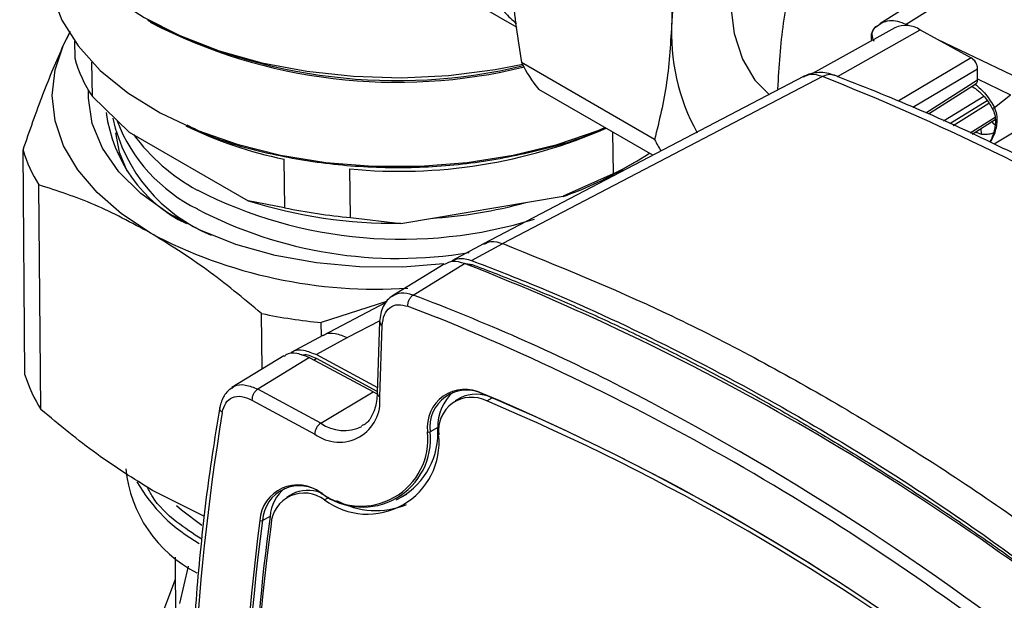
# Model space of a CAD drawing. Units: millimetres. Extents: x 10 to 416, y 10 to 287.
# Drawn here: x 316 to 327, y 133 to 140 of the extents above; entities that cross this region are included whole.
import ezdxf

# ---------------------------------------------------------------- set-up
doc = ezdxf.new("R2010")
doc.units = ezdxf.units.MM

msp = doc.modelspace()

# ---------------------------------------------------------------- linework, layer by layer
at = {"color": 7, "linetype": 'Continuous', "lineweight": 25}
for p, q in [((327.556, 140.544), (326.019, 139.576)), ((326.317, 139.569), (327.653, 140.41)), ((321.226, 139.922), (321.894, 139.537)), ((326.188, 139.53), (325.254, 139.011)), ((325.979, 139.544), (326.046, 139.59)), ((326.353, 139.551), (326.317, 139.569)), ((316.744, 139.337), (316.823, 139.493)), ((316.744, 139.337), (316.81, 139.465)), ((325.537, 138.977), (326.478, 139.505)), ((326.478, 139.505), (327.056, 139.188)), ((328.038, 138.744), (326.672, 139.398)), ((316.868, 139.379), (316.871, 139.185)), ((327.056, 139.188), (326.226, 138.697)), ((317.071, 138.748), (317.066, 139.14)), ((323.459, 138.261), (321.947, 139.134)), ((326.393, 138.63), (327.129, 139.065)), ((327.128, 138.949), (327.129, 139.065)), ((325.367, 138.975), (321.735, 137.079)), ((327.128, 138.939), (327.128, 138.949)), ((327.128, 138.949), (327.504, 138.769)), ((326.541, 138.565), (327.128, 138.939)), ((326.57, 138.551), (327.11, 138.895)), ((317.071, 138.748), (317.489, 138.346)), ((323.438, 138.082), (322.142, 138.83)), ((326.741, 138.473), (327.198, 138.752)), ((327.322, 138.624), (327.504, 138.769)), ((327.238, 138.7), (326.812, 138.44)), ((326.852, 138.422), (327.257, 138.673)), ((317.835, 138.567), (317.863, 138.552)), ((327.327, 138.512), (327.045, 138.333)), ((327.066, 138.323), (327.329, 138.49)), ((327.676, 138.425), (327.318, 138.208)), ((317.489, 138.346), (318.841, 137.565)), ((322.981, 138.346), (322.987, 137.872)), ((327.108, 138.344), (327.172, 138.321)), ((316.305, 135.589), (316.283, 138.139)), ((319.248, 138.038), (319.255, 137.487)), ((323.096, 137.923), (323.233, 138.002)), ((320.004, 137.376), (319.996, 137.927)), ((322.987, 137.872), (322.421, 137.616)), ((316.486, 135.195), (316.464, 137.745)), ((320.574, 137.309), (322.421, 137.616)), ((319.255, 137.487), (318.841, 137.565)), ((320.004, 137.376), (320.574, 137.309)), ((321.514, 137.077), (321.154, 136.885)), ((321.38, 136.887), (321.735, 137.079)), ((321.069, 136.845), (320.481, 136.485)), ((320.715, 136.494), (321.3, 136.853)), ((321.313, 136.853), (321.386, 136.841)), ((321.365, 136.828), (321.386, 136.841)), ((320.414, 136.422), (319.672, 136.182)), ((320.405, 136.409), (319.692, 136.037)), ((319, 135.653), (318.994, 136.284)), ((320.657, 136.367), (320.988, 136.24)), ((319.673, 136.027), (319.672, 136.182)), ((320.336, 136.202), (319.971, 136.011)), ((320.335, 136.193), (320.307, 135.382)), ((320.337, 135.338), (320.365, 136.149)), ((319.69, 136.036), (319.33, 135.844)), ((319.971, 136.011), (319.617, 135.818)), ((319.617, 135.818), (320.31, 135.444)), ((319.246, 135.804), (318.657, 135.444)), ((319.537, 135.785), (318.95, 135.426)), ((319.546, 135.78), (319.537, 135.785)), ((320.26, 135.394), (319.546, 135.78)), ((319.618, 135.774), (319.589, 135.757)), ((320.308, 135.401), (319.618, 135.774)), ((319.665, 135.039), (318.95, 135.426)), ((319.665, 135.039), (320.26, 135.394)), ((320.26, 135.394), (320.305, 135.372)), ((318.883, 135.303), (319.598, 134.916)), ((321.253, 135.327), (321.193, 135.293)), ((321.551, 135.293), (321.612, 135.328)), ((320.995, 134.99), (320.908, 134.941)), ((318.345, 133.982), (317.753, 134.277)), ((319.34, 134.235), (319.28, 134.201)), ((319.708, 134.168), (319.762, 134.2)), ((320.524, 134.169), (320.643, 134.235)), ((319.09, 133.982), (319.003, 133.933)), ((318.01, 133.518), (318.074, 126.057)), ((318.065, 132.993), (318.163, 133.418)), ((318.012, 133.264), (316.245, 128.578))]:
    msp.add_line(p, q, dxfattribs=at)
at = {"color": 7, "linetype": 'Continuous', "lineweight": 25, "flags": 128}
for points in [[(326.249, 143.2), (325.939, 143.001), (325.636, 142.747), (325.348, 142.445), (325.084, 142.105), (324.85, 141.734), (324.653, 141.343), (324.498, 140.942), (324.389, 140.543), (324.33, 140.157), (324.321, 139.794), (324.364, 139.463), (324.457, 139.175), (324.598, 138.936), (324.763, 138.768)], [(316.448, 141.328), (316.483, 141.031), (316.589, 140.722), (316.762, 140.423), (317.001, 140.141), (317.301, 139.881), (317.658, 139.646), (318.064, 139.441), (318.513, 139.269), (318.997, 139.133), (319.509, 139.036), (320.039, 138.979), (320.578, 138.963), (321.117, 138.988), (321.647, 139.055), (321.96, 139.115)], [(316.563, 140.26), (316.563, 140.239), (316.608, 139.925), (316.724, 139.618), (316.909, 139.323), (317.16, 139.046), (317.472, 138.792), (317.84, 138.565), (318.257, 138.369), (318.715, 138.207), (319.207, 138.084), (319.724, 138), (320.256, 137.957), (320.794, 137.957), (321.329, 137.999), (321.851, 138.082), (322.35, 138.205), (322.817, 138.365), (322.894, 138.396)], [(317.728, 137.202), (317.4, 137.418), (317.124, 137.658), (316.904, 137.916), (316.744, 138.19), (316.647, 138.473), (316.615, 138.762), (316.647, 139.052), (316.744, 139.337)], [(325.15, 138.976), (323.39, 138.057), (321.516, 137.078)], [(321.061, 136.848), (320.6, 136.812), (320.105, 136.814), (319.617, 136.859), (319.146, 136.944), (318.702, 137.069), (318.294, 137.23), (317.932, 137.424), (317.622, 137.648), (317.372, 137.895), (317.187, 138.162), (317.07, 138.442), (317.025, 138.729), (317.026, 138.821)], [(317.332, 138.337), (317.375, 138.118), (317.463, 137.906)], [(318.028, 134.107), (318.082, 134.057), (318.314, 133.881)]]:
    msp.add_lwpolyline(points, dxfattribs=at)
at = {"color": 7, "linetype": 'Continuous', "lineweight": 25}
for centre, radius, start, end in [((329.241, 139.246), 5.598, 139.4784, 176.2828), ((320.529, 145.111), 6.181, 242.7265, 283.4863), ((320.531, 145.016), 6.105, 242.6678, 283.7271), ((325.982, 139.467), 2.331, 176.5166, 208.9773), ((326.068, 139.424), 0.15, 125.4944, 195.8363), ((326.311, 139.261), 0.295, 55.5315, 114.5136), ((318.359, 139.604), 1.547, 195.7127, 213.5945), ((323.442, 139.883), 1.672, 206.6134, 219.0043), ((314.995, 112.722), 28.228, 51.2846, 68.4418), ((318.852, 138.781), 1.638, 187.4747, 244.1732), ((319.137, 138.913), 1.88, 192.6255, 247.6548), ((319.07, 139.124), 1.837, 200.8088, 244.0014), ((320.201, 142.669), 4.728, 244.0404, 258.3752), ((319.326, 139.64), 2.224, 216.4953, 241.3956), ((320.56, 143.786), 5.886, 264.5056, 293.5097), ((325.041, 139.059), 1.772, 206.7805, 211.7225), ((317.912, 138.651), 1.708, 197.4454, 212.0391), ((321.364, 141.231), 3.731, 295.7889, 303.0628), ((321.084, 141.445), 4.057, 289.2512, 299.7377), ((320.583, 142.227), 5.098, 242.9161, 287.2463), ((320.52, 142.925), 5.616, 252.6044, 270.5502), ((320.599, 142.597), 5.241, 273.4273, 285.441), ((320.541, 141.813), 4.902, 242.3247, 279.508), ((320.505, 143.345), 5.99, 257.9576, 265.1971), ((320.294, 142.032), 5.47, 242.0129, 273.7962), ((310.971, 110.439), 28.362, 51.0822, 68.6442), ((312.366, 114.347), 23.669, 63.0761, 69.3454), ((320.33, 142.855), 6.705, 258.5118, 264.3705), ((310.228, 109.865), 28.485, 51.1394, 67.8066), ((317.934, 136.101), 1.708, 197.4454, 212.0391), ((320.359, 135.385), 0.0521, 182.9813, 244.0264), ((321.305, 134.996), 0.429, 62.9355, 187.2877), ((321.325, 134.994), 0.421, 62.9355, 187.2877), ((321.504, 135.008), 0.509, 130.8076, 182.2697), ((321.432, 134.969), 0.401, 63.4668, 116.6516), ((311.264, 111.12), 26.329, 52.6046, 67.1218), ((321.511, 135.378), 0.0104, 177.3838, 301.7597), ((311.287, 111.128), 26.31, 52.6046, 67.1218), ((309.104, 108.195), 30.631, 51.4746, 62.8466), ((319.876, 135.287), 0.463, 233.1082, 6.3452), ((321.38, 134.957), 0.377, 62.9355, 187.2877), ((311.361, 111.143), 26.212, 52.6046, 67.1218), ((344.386, 130.904), 26.188, 170.6441, 184.0182), ((319.748, 134.914), 0.15, 123.4454, 179.169), ((319.931, 135.429), 0.472, 235.8056, 295.2167), ((320.122, 134.86), 0.762, 233.2878, 6.1656), ((320.141, 134.858), 0.771, 233.2878, 6.1656), ((320.152, 134.929), 0.845, 300.1214, 4.0154), ((320.894, 134.968), 0.0298, 240.3158, 296.3643), ((320.195, 134.822), 0.815, 233.2878, 6.1656), ((318.927, 134.666), 1.483, 185.5399, 243.2282), ((319.18, 135.289), 1.845, 209.7148, 241.018), ((319.403, 133.91), 0.429, 52.2029, 176.4855), ((319.423, 133.908), 0.421, 52.2029, 176.4855), ((319.544, 133.947), 0.456, 128.8567, 175.7382), ((319.517, 133.886), 0.391, 68.0706, 116.8701), ((319.477, 133.87), 0.377, 52.2029, 176.4855), ((319.675, 134.248), 0.0091, 172.1453, 305.9744), ((320.291, 134.963), 0.915, 240.8837, 292.5278), ((344.918, 130.523), 26.167, 172.5062, 187.0832), ((344.928, 130.523), 26.148, 172.5062, 187.0832), ((343.415, 130.67), 24.549, 172.2493, 182.7586), ((318.991, 133.958), 0.0275, 234.2849, 295.4732), ((344.929, 130.496), 26.051, 172.5062, 187.0832)]:
    msp.add_arc(centre, radius, start, end, dxfattribs=at)
msp.add_ellipse((327.058, 139.106), major_axis=(-0.0499, 0.0867), ratio=0.578341, start_param=3.924833, end_param=5.524456, dxfattribs=at)
for points, knots in [([(323.524, 141.145), (323.565, 140.883), (323.647, 140.354), (323.652, 139.858), (323.655, 139.609)], [0, 0, 0, 0, 0.496416, 1, 1, 1, 1]), ([(321.816, 140.67), (321.819, 140.424), (321.823, 139.928), (321.905, 139.4), (321.947, 139.134)], [0, 0, 0, 0, 0.49588, 1, 1, 1, 1]), ([(324.86, 138.834), (324.874, 139.089), (324.904, 139.603), (325.02, 140.055), (325.079, 140.282)], [0, 0, 0, 0, 0.495539, 1, 1, 1, 1]), ([(321.589, 139.963), (321.641, 139.872), (321.724, 139.722), (321.843, 139.619), (321.888, 139.58)], [0, 0, 0, 0, 0.6165618, 1, 1, 1, 1]), ([(323.655, 139.609), (323.641, 139.372), (323.614, 138.894), (323.511, 138.473), (323.459, 138.261)], [0, 0, 0, 0, 0.49588, 1, 1, 1, 1]), ([(325.955, 139.374), (325.947, 139.39), (325.932, 139.422), (325.93, 139.468), (325.941, 139.503), (325.957, 139.527), (325.971, 139.538), (325.979, 139.544)], [0, 0, 0, 0, 0.24961, 0.499285, 0.697717, 0.835964, 1, 1, 1, 1]), ([(326.046, 139.59), (326.072, 139.599), (326.125, 139.616), (326.218, 139.609), (326.284, 139.582), (326.317, 139.569)], [0, 0, 0, 0, 0.333335, 0.666673, 1, 1, 1, 1]), ([(316.283, 138.139), (316.358, 138.357), (316.509, 138.797), (316.665, 139.156), (316.744, 139.337)], [0, 0, 0, 0, 0.49656, 1, 1, 1, 1]), ([(325.504, 138.99), (325.474, 139), (325.415, 139.018), (325.323, 139.024), (325.231, 139.012), (325.176, 138.988), (325.148, 138.975)], [0, 0, 0, 0, 0.240492, 0.488787, 0.74274, 1, 1, 1, 1]), ([(325.367, 138.975), (325.32, 138.989), (325.239, 139.013), (325.177, 138.982), (325.151, 138.969)], [0, 0, 0, 0, 0.5764852, 1, 1, 1, 1]), ([(325.502, 138.986), (325.485, 138.992), (325.444, 139.008), (325.396, 138.987), (325.367, 138.975)], [0, 0, 0, 0, 0.412647, 1, 1, 1, 1]), ([(332.792, 134.76), (332.624, 134.891), (332.134, 135.269), (331.319, 135.86), (330.345, 136.515), (329.368, 137.12), (328.39, 137.673), (327.413, 138.173), (326.45, 138.617), (325.815, 138.867), (325.504, 138.99)], [0, 0, 0, 0, 0.070262, 0.203703, 0.337168, 0.47065, 0.604147, 0.737654, 0.871167, 1, 1, 1, 1]), ([(327.063, 138.865), (327.081, 138.855), (327.114, 138.836), (327.167, 138.788), (327.232, 138.719), (327.272, 138.654), (327.296, 138.613)], [0, 0, 0, 0, 0.226335, 0.406026, 0.635083, 1, 1, 1, 1]), ([(327.1, 138.89), (327.104, 138.892), (327.112, 138.895), (327.121, 138.906), (327.127, 138.92), (327.128, 138.933), (327.128, 138.939)], [0, 0, 0, 0, 0.240637, 0.487508, 0.740625, 1, 1, 1, 1]), ([(327.1, 138.89), (327.142, 138.854), (327.226, 138.781), (327.29, 138.676), (327.322, 138.624)], [0, 0, 0, 0, 0.499835, 1, 1, 1, 1]), ([(327.296, 138.614), (327.307, 138.59), (327.328, 138.542), (327.336, 138.443), (327.317, 138.333), (327.282, 138.262), (327.266, 138.232)], [0, 0, 0, 0, 0.191611, 0.376326, 0.730618, 1, 1, 1, 1]), ([(327.273, 138.229), (327.287, 138.254), (327.325, 138.32), (327.354, 138.431), (327.354, 138.543), (327.332, 138.598), (327.322, 138.624)], [0, 0, 0, 0, 0.224175, 0.594221, 0.805334, 1, 1, 1, 1]), ([(327.322, 138.624), (327.313, 138.62), (327.297, 138.612), (327.297, 138.614), (327.298, 138.615)], [0, 0, 0, 0, 0.542515, 1, 1, 1, 1]), ([(318.145, 138.427), (318.221, 138.389), (318.494, 138.254), (319.06, 138.096), (319.809, 137.966), (320.593, 137.929), (321.378, 137.979), (322.124, 138.126), (322.637, 138.271), (322.864, 138.384), (322.892, 138.398)], [0, 0, 0, 0, 0.058655, 0.212075, 0.365495, 0.518915, 0.672335, 0.825755, 0.979174, 1, 1, 1, 1]), ([(327.325, 138.424), (327.318, 138.432), (327.307, 138.445), (327.298, 138.461), (327.294, 138.468)], [0, 0, 0, 0, 0.565296, 1, 1, 1, 1]), ([(327.165, 138.386), (327.165, 138.382), (327.166, 138.367), (327.169, 138.344), (327.171, 138.329), (327.172, 138.321)], [0, 0, 0, 0, 0.149431, 0.574716, 1, 1, 1, 1]), ([(327.172, 138.321), (327.191, 138.321), (327.229, 138.32), (327.276, 138.326), (327.302, 138.333), (327.31, 138.336)], [0, 0, 0, 0, 0.4015681, 0.8142264, 1, 1, 1, 1]), ([(317.728, 137.202), (317.516, 137.315), (317.09, 137.544), (316.674, 137.677), (316.464, 137.745)], [0, 0, 0, 0, 0.496074, 1, 1, 1, 1]), ([(318.994, 136.284), (318.787, 136.457), (318.369, 136.804), (317.942, 137.069), (317.728, 137.202)], [0, 0, 0, 0, 0.49656, 1, 1, 1, 1]), ([(321.517, 137.072), (321.544, 137.085), (321.605, 137.116), (321.688, 137.093), (321.735, 137.079)], [0, 0, 0, 0, 0.4260902, 1, 1, 1, 1]), ([(321.3, 136.853), (321.253, 136.866), (321.166, 136.89), (321.1, 136.857), (321.07, 136.841)], [0, 0, 0, 0, 0.538171, 1, 1, 1, 1]), ([(321.157, 136.879), (321.183, 136.893), (321.246, 136.925), (321.331, 136.901), (321.38, 136.887)], [0, 0, 0, 0, 0.413553, 1, 1, 1, 1]), ([(321.38, 136.887), (321.613, 136.797), (322.312, 136.527), (323.489, 135.991), (325.091, 135.139), (326.888, 134.031), (328.193, 133.046), (328.849, 132.551)], [0, 0, 0, 0, 0.09425, 0.283249, 0.472248, 0.73498, 1, 1, 1, 1]), ([(321.386, 136.841), (321.433, 136.823), (321.665, 136.736), (322.085, 136.568), (322.646, 136.327), (323.116, 136.111), (323.586, 135.883), (324.056, 135.644), (324.528, 135.391), (324.999, 135.126), (325.471, 134.85), (325.942, 134.56), (326.413, 134.26), (326.883, 133.949), (327.352, 133.624), (327.82, 133.289), (328.286, 132.945), (328.657, 132.657), (328.842, 132.512)], [0, 0, 0, 0, 0.0188727, 0.0943698, 0.169867, 0.2453641, 0.2831102, 0.3586073, 0.4341044, 0.4718505, 0.5473476, 0.6228447, 0.6605908, 0.7360879, 0.8115851, 0.8493311, 0.924639, 1, 1, 1, 1]), ([(320.715, 136.494), (320.667, 136.507), (320.577, 136.532), (320.51, 136.496), (320.478, 136.48)], [0, 0, 0, 0, 0.524442, 1, 1, 1, 1]), ([(320.483, 136.486), (320.462, 136.47), (320.419, 136.439), (320.374, 136.369), (320.344, 136.287), (320.338, 136.224), (320.335, 136.193)], [0, 0, 0, 0, 0.253721, 0.505826, 0.754987, 1, 1, 1, 1]), ([(320.365, 136.149), (320.37, 136.192), (320.381, 136.277), (320.447, 136.359), (320.541, 136.396), (320.618, 136.377), (320.657, 136.367)], [0, 0, 0, 0, 0.2499964, 0.5000019, 0.7500065, 1, 1, 1, 1]), ([(320.336, 136.193), (320.336, 136.192), (320.333, 136.184), (320.341, 136.167), (320.357, 136.155), (320.365, 136.149)], [0, 0, 0, 0, 0.0359556, 0.5179778, 1, 1, 1, 1]), ([(319.693, 136.032), (319.697, 136.036), (319.732, 136.067), (319.829, 136.069), (319.924, 136.03), (319.971, 136.011)], [0, 0, 0, 0, 0.073642, 0.536634, 1, 1, 1, 1]), ([(319.249, 135.799), (319.257, 135.806), (319.293, 135.839), (319.393, 135.844), (319.489, 135.805), (319.537, 135.785)], [0, 0, 0, 0, 0.109021, 0.548435, 1, 1, 1, 1]), ([(319.333, 135.84), (319.337, 135.844), (319.371, 135.875), (319.471, 135.878), (319.568, 135.838), (319.617, 135.818)], [0, 0, 0, 0, 0.066815, 0.526543, 1, 1, 1, 1]), ([(319.449, 135.814), (319.461, 135.817), (319.511, 135.826), (319.571, 135.797), (319.618, 135.774)], [0, 0, 0, 0, 0.229379, 1, 1, 1, 1]), ([(318.656, 135.433), (318.666, 135.443), (318.705, 135.479), (318.808, 135.484), (318.903, 135.445), (318.95, 135.426)], [0, 0, 0, 0, 0.143748, 0.571886, 1, 1, 1, 1]), ([(318.659, 135.445), (318.625, 135.417), (318.557, 135.363), (318.531, 135.267), (318.518, 135.219)], [0, 0, 0, 0, 0.504544, 1, 1, 1, 1]), ([(320.307, 135.382), (320.305, 135.351), (320.299, 135.258), (320.258, 135.134), (320.199, 135.043), (320.147, 135.018), (320.129, 135.009)], [0, 0, 0, 0, 0.170133, 0.496187, 0.824362, 1, 1, 1, 1]), ([(318.546, 135.161), (318.557, 135.2), (318.58, 135.277), (318.659, 135.338), (318.763, 135.354), (318.843, 135.32), (318.883, 135.303)], [0, 0, 0, 0, 0.249999, 0.5, 0.750006, 1, 1, 1, 1]), ([(317.753, 134.277), (317.541, 134.409), (317.114, 134.673), (316.697, 135.02), (316.486, 135.195)], [0, 0, 0, 0, 0.496074, 1, 1, 1, 1]), ([(318.518, 135.219), (318.489, 135.041), (318.403, 134.524), (318.295, 133.642), (318.209, 132.566), (318.168, 131.461), (318.176, 130.327), (318.2, 129.532), (318.234, 129.11), (318.236, 129.081)], [0, 0, 0, 0, 0.093989, 0.272501, 0.451029, 0.629562, 0.808096, 0.986628, 1, 1, 1, 1]), ([(318.546, 135.161), (318.538, 135.169), (318.523, 135.184), (318.515, 135.206), (318.519, 135.217), (318.52, 135.219)], [0, 0, 0, 0, 0.4346128, 0.8692257, 1, 1, 1, 1]), ([(318.313, 133.721), (318.215, 133.785), (317.992, 133.931), (317.785, 134.136), (317.713, 134.279), (317.694, 134.316)], [0, 0, 0, 0, 0.365707, 0.835784, 1, 1, 1, 1])]:
    msp.add_open_spline(points, degree=3, knots=knots, dxfattribs=at)
for points in [[(321.735, 137.079), (322.354, 136.829), (323.592, 136.328), (325.47, 135.32), (327.347, 134.148), (328.583, 133.213), (329.201, 132.745)], [(320.657, 136.367), (320.657, 136.379), (320.656, 136.403), (320.668, 136.441), (320.688, 136.474), (320.706, 136.488), (320.715, 136.494)], [(318.95, 135.426), (318.941, 135.419), (318.923, 135.406), (318.901, 135.373), (318.885, 135.337), (318.884, 135.314), (318.883, 135.303)]]:
    msp.add_open_spline(points, degree=3, dxfattribs=at)

doc.saveas('drawing.dxf')
